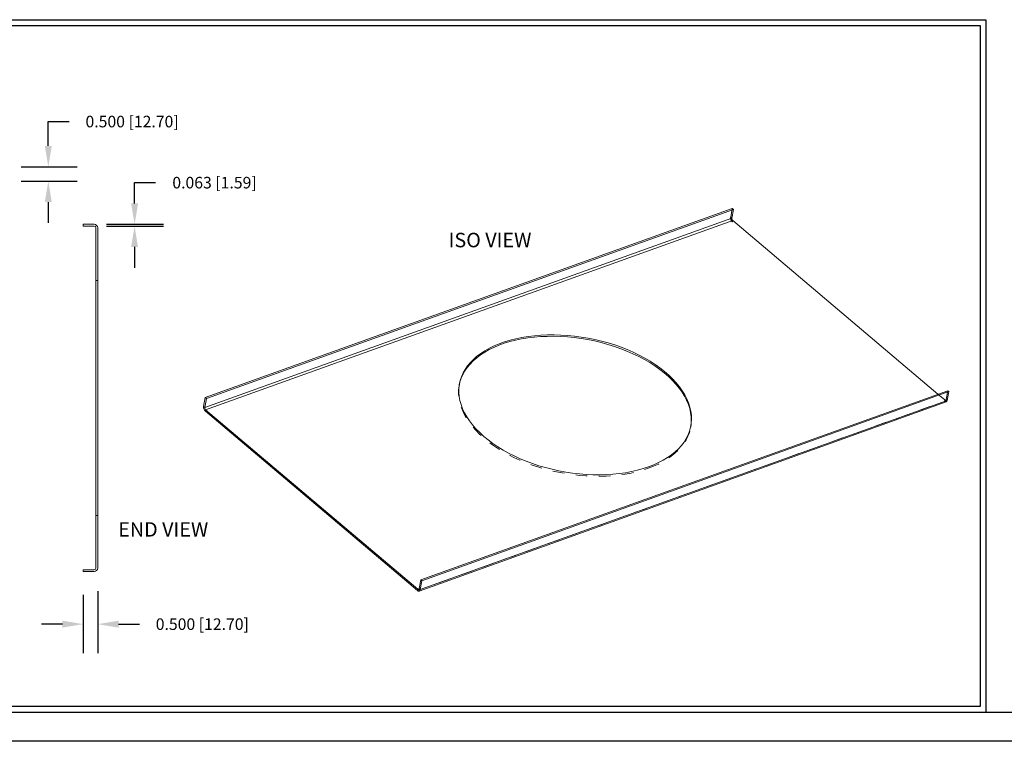
# Model space of a CAD drawing. Units: inches. Extents: x 15.3 to 48.8, y 6.9 to 54.
# Drawn here: x 32.8 to 41.3, y 32.5 to 38.7 of the extents above; entities that cross this region are included whole.
import ezdxf

# ---------------------------------------------------------------- set-up
doc = ezdxf.new("R2010")
doc.units = ezdxf.units.IN
doc.header["$MEASUREMENT"] = 0
doc.header["$PDSIZE"] = -1
doc.linetypes.add('HIDDEN', pattern=[0.075, 0.05, -0.025])
doc.dimstyles.get("Standard").update_dxf_attribs({"dimtxt": 0.18, "dimasz": 0.18, "dimexe": 0.18, "dimexo": 0.0625, "dimgap": 0.09, "dimtad": 0, "dimtih": 1, "dimtoh": 1, "dimdec": 4, "dimzin": 0, "dimdsep": 46, "dimtxsty": 'Standard', "dimcen": 0.09, "dimadec": 0, "dimazin": 0, "dimtfac": 1, "dimtdec": 4, "dimtofl": 0, "dimtmove": 0, "dimatfit": 3, "dimfxl": 1, "dimtolj": 1, "dimtzin": 0, "dimarcsym": 0})

# ---------------------------------------------------------------- blocks, each defined once
blk = doc.blocks.new('*D33')
at = {"color": 0, "lineweight": -2}
for p, q in [((33.4769, 33.7557), (33.4769, 33.2206)), ((33.3519, 33.7246), (33.3519, 33.2206)), ((33.1719, 33.4706), (32.9919, 33.4706)), ((33.6569, 33.4706), (33.8369, 33.4706))]:
    blk.add_line(p, q, dxfattribs=at)
at = {"color": 0}
for points in [[(33.1719, 33.5006), (33.1719, 33.4406), (33.3519, 33.4706)], [(33.6569, 33.5006), (33.6569, 33.4406), (33.4769, 33.4706)]]:
    blk.add_solid(points, dxfattribs=at)
at = {"layer": 'Defpoints', "color": 0}
for p in [(33.3519, 33.9246), (33.4769, 33.9557), (33.4769, 33.4706)]:
    blk.add_point(p, dxfattribs=at)
at = {"color": 0, "insert": (34.3802, 33.4706), "char_height": 0.1, "attachment_point": 5}
blk.add_mtext('\\A1;0.500 [12.70]', dxfattribs=at)
blk = doc.blocks.new('*D35')
at = {"color": 0, "lineweight": -2}
for p, q in [((33.7956, 37.1046), (33.7956, 37.2846)), ((33.7956, 37.2846), (33.9756, 37.2846)), ((33.5519, 36.9246), (34.0456, 36.9246)), ((33.5519, 36.909), (34.0456, 36.909)), ((33.7956, 36.729), (33.7956, 36.549))]:
    blk.add_line(p, q, dxfattribs=at)
at = {"color": 0}
for points in [[(33.7656, 37.1046), (33.8256, 37.1046), (33.7956, 36.9246)], [(33.7656, 36.729), (33.8256, 36.729), (33.7956, 36.909)]]:
    blk.add_solid(points, dxfattribs=at)
at = {"layer": 'Defpoints', "color": 0}
for p in [(33.3519, 36.9246), (33.3519, 36.909), (33.7956, 36.909)]:
    blk.add_point(p, dxfattribs=at)
at = {"color": 0, "insert": (34.4856, 37.2846), "char_height": 0.1, "attachment_point": 5}
blk.add_mtext('\\A1;0.063 [1.59]', dxfattribs=at)
blk = doc.blocks.new('*D36')
at = {"color": 0, "lineweight": -2}
for p, q in [((33.0506, 37.6015), (33.0506, 37.8122)), ((33.0506, 37.8122), (33.2306, 37.8122)), ((32.8151, 37.4215), (33.3006, 37.4215)), ((32.8151, 37.2965), (33.3006, 37.2965)), ((33.0506, 37.1165), (33.0506, 36.9365))]:
    blk.add_line(p, q, dxfattribs=at)
at = {"color": 0}
for points in [[(33.0206, 37.6015), (33.0806, 37.6015), (33.0506, 37.4215)], [(33.0206, 37.1165), (33.0806, 37.1165), (33.0506, 37.2965)]]:
    blk.add_solid(points, dxfattribs=at)
at = {"layer": 'Defpoints', "color": 0}
for p in [(32.6151, 37.4215), (32.6151, 37.2965), (33.0506, 37.2965)]:
    blk.add_point(p, dxfattribs=at)
at = {"color": 0, "insert": (33.7739, 37.8122), "char_height": 0.1, "attachment_point": 5}
blk.add_mtext('\\A1;0.500 [12.70]', dxfattribs=at)

msp = doc.modelspace()

# ---------------------------------------------------------------- linework, layer by layer
at = {"color": 7, "linetype": 'Continuous', "lineweight": 15}
for p, q in [((38.95583, 37.06172), (34.40541, 35.42727)), ((38.96557, 37.05348), (34.41515, 35.41903)), ((38.96557, 37.05348), (38.95194, 36.97806)), ((38.96557, 37.05348), (38.95583, 37.06172)), ((33.35191, 36.90896), (33.35191, 36.92459)), ((33.35191, 36.92459), (33.44579, 36.92459)), ((33.35191, 36.90896), (33.44579, 36.90896)), ((38.95194, 36.97806), (34.40151, 35.3436)), ((38.95935, 36.95743), (34.40892, 35.32297)), ((40.73182, 35.45718), (38.95935, 36.95743)), ((33.46129, 33.95571), (33.46129, 36.89346)), ((33.47691, 33.95571), (33.47691, 36.89346)), ((36.26544, 33.85291), (40.81586, 35.48737)), ((36.27518, 33.84467), (40.8256, 35.47912)), ((40.8256, 35.47912), (40.81197, 35.4037)), ((40.81586, 35.48737), (40.8256, 35.47912)), ((34.40541, 35.42727), (34.39177, 35.35184)), ((34.41515, 35.41903), (34.40151, 35.3436)), ((34.41515, 35.41903), (34.40541, 35.42727)), ((36.25267, 33.75637), (40.80309, 35.39083)), ((36.26154, 33.76925), (40.81197, 35.4037)), ((34.40151, 35.3436), (34.39177, 35.35184)), ((34.40892, 35.32297), (34.40665, 35.31042)), ((34.40665, 35.31042), (36.23762, 33.76066)), ((34.40892, 35.32297), (36.23989, 33.77321)), ((33.35191, 33.94021), (33.44579, 33.94021)), ((33.35191, 33.94021), (33.35191, 33.92459)), ((33.35191, 33.92459), (33.44579, 33.92459)), ((36.26544, 33.85291), (36.2518, 33.77749)), ((36.27518, 33.84467), (36.26154, 33.76925)), ((36.26544, 33.85291), (36.27518, 33.84467)), ((36.23989, 33.77321), (36.23762, 33.76066)), ((36.23989, 33.77321), (36.2518, 33.77749)), ((36.2518, 33.77749), (36.26154, 33.76925))]:
    msp.add_line(p, q, dxfattribs=at)
at = {"color": 7, "linetype": 'HIDDEN', "lineweight": 0}
for p, q in [((38.95583, 37.06172), (38.9422, 36.9863)), ((38.95194, 36.97806), (38.9422, 36.9863)), ((38.95935, 36.95743), (38.95708, 36.94487)), ((33.47691, 36.44021), (33.46129, 36.44021)), ((36.6002, 35.546), (36.59793, 35.53345)), ((40.79032, 35.40767), (40.73182, 35.45718)), ((40.81586, 35.48737), (40.80223, 35.41194)), ((36.23762, 33.76066), (40.78805, 35.39511)), ((40.79032, 35.40767), (40.78805, 35.39511)), ((40.80223, 35.41194), (40.81197, 35.4037)), ((38.59677, 35.17208), (38.59904, 35.18463)), ((33.46129, 34.40896), (33.47691, 34.40896))]:
    msp.add_line(p, q, dxfattribs=at)
for p, q in [((48.53853, 32.70851), (15.53853, 32.70851)), ((48.78853, 32.45851), (15.28853, 32.45851))]:
    msp.add_line(p, q)
for points in [[(25.04955, 38.69228), (41.14458, 38.69228), (41.14458, 32.70851), (25.04955, 32.70851)], [(25.09955, 38.64228), (41.09458, 38.64228), (41.09458, 32.75851), (25.09955, 32.75851)]]:
    msp.add_lwpolyline(points, close=True)
at = {"color": 7, "linetype": 'Continuous', "lineweight": 15, "flags": 128}
for points in [[(38.23261, 34.82954), (38.27732, 34.84692), (38.3197, 34.86608), (38.35959, 34.88696), (38.39686, 34.90949), (38.43138, 34.9336), (38.46304, 34.95919), (38.49172, 34.98618), (38.51732, 35.01448), (38.53976, 35.04398), (38.55896, 35.0746), (38.57486, 35.10622), (38.58739, 35.13873), (38.59651, 35.17202), (38.6022, 35.20598), (38.60444, 35.24048), (38.60321, 35.27542), (38.59852, 35.31067), (38.59038, 35.34611), (38.57883, 35.38161), (38.56391, 35.41705), (38.54566, 35.45232), (38.52415, 35.48729), (38.49945, 35.52184), (38.47166, 35.55584), (38.44085, 35.58919), (38.40715, 35.62177), (38.37066, 35.65347), (38.33151, 35.68417), (38.28984, 35.71377), (38.24579, 35.74218), (38.19952, 35.76928), (38.15117, 35.79499), (38.10093, 35.81922), (38.04896, 35.84188), (37.99543, 35.8629), (37.94055, 35.88221), (37.88448, 35.89973), (37.82744, 35.91541), (37.76961, 35.9292), (37.7112, 35.94104), (37.65239, 35.9509), (37.59341, 35.95874), (37.53445, 35.96453), (37.47572, 35.96826), (37.41741, 35.96991), (37.35973, 35.96947), (37.30287, 35.96695), (37.24704, 35.96236), (37.19243, 35.95571), (37.13921, 35.94703), (37.08759, 35.93634), (37.03773, 35.92368), (36.98981, 35.90909), (36.94399, 35.89263), (36.90043, 35.87436), (36.85928, 35.85433), (36.82068, 35.83261), (36.78477, 35.80928), (36.75166, 35.78443), (36.72148, 35.75812), (36.69433, 35.73047), (36.67029, 35.70155), (36.64947, 35.67148), (36.63191, 35.64035), (36.61769, 35.60827), (36.60686, 35.57536), (36.59945, 35.54172), (36.59549, 35.50747), (36.59498, 35.47273), (36.59795, 35.43762), (36.60436, 35.40227), (36.61421, 35.36678), (36.62745, 35.33129), (36.64404, 35.29592), (36.66393, 35.26079), (36.68704, 35.22602), (36.7133, 35.19172), (36.74262, 35.15803), (36.77488, 35.12505), (36.81, 35.0929), (36.84783, 35.06169), (36.88825, 35.03152), (36.93113, 35.00251), (36.97631, 34.97474), (37.02364, 34.94833), (37.07296, 34.92335), (37.12409, 34.89989), (37.17686, 34.87804), (37.23109, 34.85786), (37.28659, 34.83944), (37.34317, 34.82283), (37.40063, 34.80809), (37.45878, 34.79527), (37.51741, 34.78442), (37.57632, 34.77557), (37.63532, 34.76875), (37.69419, 34.76399), (37.75274, 34.7613), (37.81076, 34.76069), (37.86805, 34.76217), (37.92442, 34.76572), (37.97967, 34.77135), (38.0336, 34.77902), (38.08605, 34.78871), (38.13681, 34.80039), (38.18572, 34.81402), (38.23261, 34.82954)], [(38.59785, 35.17837), (38.59993, 35.19342), (38.60217, 35.22793), (38.60094, 35.26287), (38.59625, 35.29812), (38.58811, 35.33355), (38.57656, 35.36905), (38.56164, 35.4045), (38.54339, 35.43977), (38.52188, 35.47473), (38.49719, 35.50928), (38.46939, 35.54329), (38.43858, 35.57664), (38.40488, 35.60922), (38.36839, 35.64092), (38.32924, 35.67162), (38.28757, 35.70122), (38.24353, 35.72962), (38.19725, 35.75672), (38.1489, 35.78243), (38.09866, 35.80666), (38.04669, 35.82933), (37.99316, 35.85035), (37.93828, 35.86965), (37.88221, 35.88718), (37.82517, 35.90286), (37.76734, 35.91665), (37.70893, 35.92849), (37.65013, 35.93834), (37.59114, 35.94618), (37.53218, 35.95198), (37.47345, 35.9557), (37.41514, 35.95735), (37.35746, 35.95692), (37.3006, 35.9544), (37.24477, 35.94981), (37.19016, 35.94316), (37.13695, 35.93447), (37.08532, 35.92378), (37.03546, 35.91112), (36.98754, 35.89654), (36.94172, 35.88008), (36.89816, 35.8618), (36.85701, 35.84177), (36.81841, 35.82006), (36.7825, 35.79673), (36.74939, 35.77187), (36.71921, 35.74557), (36.69206, 35.71791), (36.66803, 35.689), (36.6472, 35.65892), (36.62964, 35.62779), (36.61542, 35.59572), (36.60459, 35.5628), (36.59912, 35.53972)]]:
    msp.add_lwpolyline(points, dxfattribs=at)
at = {"color": 7, "linetype": 'HIDDEN', "lineweight": 0, "flags": 128}
for points in [[(36.59912, 35.53972), (36.59718, 35.52916), (36.59322, 35.49491), (36.59271, 35.46018), (36.59568, 35.42507), (36.60209, 35.38971), (36.61194, 35.35423), (36.62518, 35.31874), (36.64177, 35.28337), (36.66166, 35.24823), (36.68477, 35.21346), (36.71103, 35.17917), (36.74035, 35.14548), (36.77261, 35.1125), (36.80773, 35.08035), (36.84556, 35.04913), (36.88598, 35.01897), (36.92886, 34.98995), (36.97404, 34.96219), (37.02137, 34.93577), (37.07069, 34.91079), (37.12182, 34.88734), (37.17459, 34.86548), (37.22882, 34.84531), (37.28432, 34.82689), (37.3409, 34.81028), (37.39836, 34.79554), (37.45651, 34.78272), (37.51514, 34.77186), (37.57405, 34.76301), (37.63305, 34.75619), (37.69193, 34.75143), (37.75047, 34.74874), (37.80849, 34.74814), (37.86578, 34.74961), (37.92215, 34.75317), (37.9774, 34.75879), (38.03134, 34.76646), (38.08378, 34.77616), (38.13454, 34.78783), (38.18345, 34.80146), (38.23034, 34.81699)], [(38.23034, 34.81699), (38.27505, 34.83436), (38.31743, 34.85353), (38.35732, 34.87441), (38.39459, 34.89694), (38.42911, 34.92104), (38.46077, 34.94663), (38.48945, 34.97362), (38.51505, 35.00192), (38.53749, 35.03143), (38.55669, 35.06205), (38.57259, 35.09366), (38.58512, 35.12617), (38.59424, 35.15947), (38.59785, 35.17837)]]:
    msp.add_lwpolyline(points, dxfattribs=at)
at = {"color": 7, "linetype": 'HIDDEN', "lineweight": 0}
for centre, radius, start, end in [((38.98961, 36.97994), 0.04783, 172.360424, 227.149467), ((40.79905, 35.4052), 0.01493, 222.499116, 285.698595), ((40.79546, 35.41207), 0.00677, 220.540909, 358.958231)]:
    msp.add_arc(centre, radius, start, end, dxfattribs=at)
at = {"color": 7, "linetype": 'Continuous', "lineweight": 15}
for centre, radius, start, end in [((33.44579, 36.89346), 0.03113, 360, 90), ((33.44579, 36.89346), 0.0155, 0, 90), ((38.97555, 36.97489), 0.02382, 172.360424, 227.149467), ((40.79636, 35.40496), 0.01566, 295.447827, 355.372523), ((34.43918, 35.34549), 0.04783, 172.360424, 227.149467), ((34.42512, 35.34044), 0.02382, 172.360424, 227.149467), ((33.44579, 33.95571), 0.03113, 270, 0), ((33.44579, 33.95571), 0.0155, 270, 0), ((36.24795, 33.76949), 0.01359, 220.540909, 358.958231), ((36.24504, 33.77761), 0.00677, 220.540909, 358.958231)]:
    msp.add_arc(centre, radius, start, end, dxfattribs=at)

# ---------------------------------------------------------------- texts
at = {"linetype": 'Continuous', "char_height": 0.125, "attachment_point": 1}
for s, insert in [('ISO VIEW', (36.50707, 36.85124)), ('END VIEW', (33.65415, 34.35144))]:
    msp.add_mtext(s, dxfattribs=dict(at, insert=insert))

# ---------------------------------------------------------------- dimensions: what is measured, and where the dimension line sits
for base, p1, p2, picture, middle in [((33.05057, 37.29652), (32.61513, 37.42152), (32.61513, 37.29652), '*D36', (33.77391, 37.81216)), ((33.7956378043, 36.9089644793), (33.3519145215, 36.9245894793), (33.3519145215, 36.9089644793), '*D35', (34.4856378043, 37.2845894793))]:
    dim = msp.add_linear_dim(base=base, p1=p1, p2=p2, angle=90, dimstyle='Standard', override={"dimtxt": 0.1, "dimexe": 0.25, "dimexo": 0.2, "dimgap": 0.06, "dimdec": 3, "dimlfac": 4, "dimzin": 1, "dimtdec": 3, "dimtzin": 1})
    dim.commit()
    dim.dimension.update_dxf_attribs({"geometry": picture, "text_midpoint": middle, "dimtype": 160})
dim = msp.add_linear_dim(base=(33.47691, 33.47062), p1=(33.35191, 33.92459), p2=(33.47691, 33.95571), dimstyle='Standard', override={"dimtxt": 0.1, "dimexe": 0.25, "dimexo": 0.2, "dimgap": 0.06, "dimdec": 3, "dimlfac": 4, "dimzin": 1, "dimtdec": 3, "dimtzin": 1})
dim.commit()
dim.dimension.update_dxf_attribs({"geometry": '*D33', "text_midpoint": (34.38025, 33.47062)})

doc.saveas('drawing.dxf')
